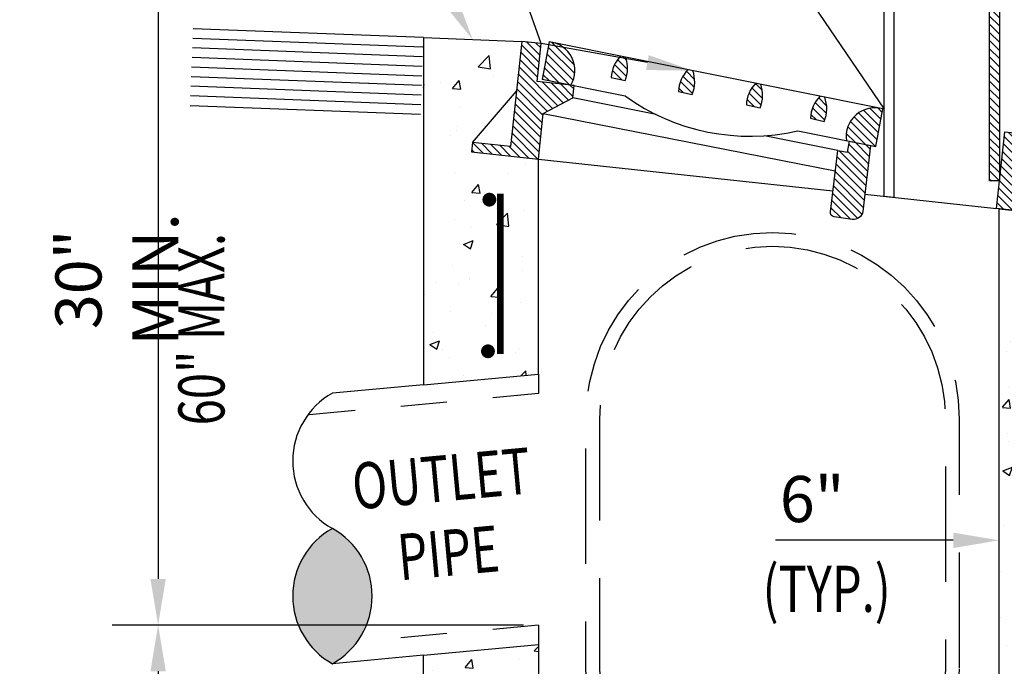
# Model space of a CAD drawing. Units: feet. Extents: x 0 to 8.5, y 0 to 11.
# Drawn here: x 5.3 to 7.4, y 3.6 to 5 of the extents above; entities that cross this region are included whole.
import ezdxf
from ezdxf import colors
from ezdxf.entities.mleader import LeaderData, LeaderLine
from ezdxf.enums import TextEntityAlignment as Align
from ezdxf.math import Vec2, Vec3

# ---------------------------------------------------------------- set-up
doc = ezdxf.new("R2010")
doc.units = ezdxf.units.FT
doc.header["$MEASUREMENT"] = 0
doc.header["$PDMODE"] = 3
doc.header["$PDSIZE"] = 6.4
doc.linetypes.add('DASHED2', pattern=[0.375, 0.25, -0.125])
doc.layers.get('DEFPOINTS').update_dxf_attribs({"color": 6, "linetype": 'CONTINUOUS'})
for name, color, linetype in [('100-NOT', 2, 'CONTINUOUS'), ('DET-HATCH', 8, 'CONTINUOUS'), ('DET-HEAVY', 5, 'CONTINUOUS'), ('DET-MED', 4, 'CONTINUOUS'), ('DET-TEXT', 7, 'CONTINUOUS')]:
    doc.layers.add(name, color=color, linetype=linetype)
doc.styles.add('DET_ROMAND', font='romand.shx', dxfattribs={"width": 0.75, "height": 0.1})
doc.styles.add('SX75', font='simplex1.shx', dxfattribs={"width": 0.75})
doc.dimstyles.new('DET_RNO', dxfattribs={"dimtxt": 0.1, "dimasz": 0.1, "dimexe": 0.1, "dimexo": 0.033, "dimgap": 0.03, "dimtad": 1, "dimzin": 0, "dimdsep": 46, "dimtxsty": 'DET_ROMAND', "dimcen": 0.09, "dimclrd": 256, "dimclrt": 256, "dimadec": 0, "dimazin": 0, "dimtfac": 1, "dimtofl": 0, "dimtmove": 0, "dimatfit": 3, "dimfxl": 1, "dimtolj": 1, "dimtzin": 0, "dimlwd": -1, "dimarcsym": 0})
pattern_1 = [(135, (0.53157, 0.061314), (-0.008838835, -0.008838835), [])]

# ---------------------------------------------------------------- blocks, each defined once
blk = doc.blocks.new('*D112')
at = {"layer": 'DEFPOINTS', "color": 0}
for p in [(7.2231, 5.2295), (5.5641, 3.7295), (6.3898, 3.7295)]:
    blk.add_point(p, dxfattribs=at)
at = {"layer": 'DET-TEXT', "color": 2, "lineweight": -2}
for p, q in [((7.1901, 5.2295), (5.4641, 5.2295)), ((6.3568, 3.7295), (5.4641, 3.7295))]:
    blk.add_line(p, q, dxfattribs=at)
at = {"layer": 'DET-TEXT', "color": 2}
blk.add_line((5.5641, 5.1295), (5.5641, 3.8295), dxfattribs=at)
for points in [[(5.5475, 5.1295), (5.5808, 5.1295), (5.5641, 5.2295)], [(5.5475, 3.8295), (5.5808, 3.8295), (5.5641, 3.7295)]]:
    blk.add_solid(points, dxfattribs=at)
at = {"layer": 'DET-TEXT', "color": 2, "insert": (5.4746, 4.4795), "char_height": 0.1, "attachment_point": 5, "rotation": 90, "style": 'SX75'}
blk.add_mtext('\\A1;30" MIN.', dxfattribs=at)
blk = doc.blocks.new('*D113')
at = {"layer": 'DEFPOINTS', "color": 0}
for p in [(6.3898, 3.7295), (5.5641, 3.2295), (6.3898, 3.2295)]:
    blk.add_point(p, dxfattribs=at)
at = {"layer": 'DET-TEXT', "color": 2, "lineweight": -2}
for p, q in [((6.3568, 3.7295), (5.4641, 3.7295)), ((6.3568, 3.2295), (5.4641, 3.2295))]:
    blk.add_line(p, q, dxfattribs=at)
at = {"layer": 'DET-TEXT', "color": 2}
blk.add_line((5.5641, 3.6295), (5.5641, 3.3295), dxfattribs=at)
for points in [[(5.5475, 3.6295), (5.5808, 3.6295), (5.5641, 3.7295)], [(5.5475, 3.3295), (5.5808, 3.3295), (5.5641, 3.2295)]]:
    blk.add_solid(points, dxfattribs=at)
at = {"layer": 'DET-TEXT', "color": 2, "insert": (5.4746, 3.4795), "char_height": 0.1, "attachment_point": 5, "rotation": 90, "style": 'SX75'}
blk.add_mtext('\\A1;12"', dxfattribs=at)
blk = doc.blocks.new('*D107')
at = {"layer": 'DEFPOINTS', "color": 0}
for p in [(7.3898, 3.9134), (7.3898, 3.7967), (7.6398, 3.8001)]:
    blk.add_point(p, dxfattribs=at)
at = {"layer": 'DET-TEXT', "color": 2, "lineweight": -2}
for p, q in [((7.3898, 3.8297), (7.3898, 4.0134)), ((7.6398, 3.8331), (7.6398, 4.0134))]:
    blk.add_line(p, q, dxfattribs=at)
at = {"layer": 'DET-TEXT', "color": 2}
for p, q in [((7.2898, 3.9134), (6.9037, 3.9134)), ((7.7398, 3.9134), (7.8398, 3.9134))]:
    blk.add_line(p, q, dxfattribs=at)
for points in [[(7.2898, 3.93), (7.2898, 3.8967), (7.3898, 3.9134)], [(7.7398, 3.93), (7.7398, 3.8967), (7.6398, 3.9134)]]:
    blk.add_solid(points, dxfattribs=at)
at = {"layer": 'DET-TEXT', "color": 2, "insert": (6.9837, 4.0029), "char_height": 0.1, "attachment_point": 5, "style": 'SX75'}
blk.add_mtext('\\A1;6"', dxfattribs=at)

msp = doc.modelspace()

# ---------------------------------------------------------------- hatches: boundary and pattern name
at = {"layer": 'DET-HATCH'}
h = msp.add_hatch(dxfattribs=at)
h.set_pattern_fill('ANSI31', scale=0.1, angle=90, style=0)
h.set_pattern_definition(pattern_1)
h.paths.add_polyline_path([(7.3901, 5.2295), (7.2231, 5.2295, 0.414214), (7.1398, 5.1462), (7.1398, 5.1045), (7.1608, 5.1045), (7.1608, 5.1462, -0.414214), (7.2231, 5.2085), (7.3688, 5.2085), (7.3688, 4.6928), (7.3901, 4.6928)])
h = msp.add_hatch(dxfattribs=at)
h.set_pattern_fill('AR-CONC', color=1, scale=0.03, style=0)
h.set_pattern_definition([(50, (0.53157, 0.06131), (0.215178, -0.0188256), [0.0225, -0.2475]), (355, (0.53157, 0.06131), (-0.0416254, 0.2256576), [0.018, -0.198]), (100.4514, (0.5495, 0.05974), (0.173553, 0.206832), [0.019122, -0.2103426]), (46.1842, (0.53157, 0.12131), (0.320172, -0.049656), [0.03375, -0.37125]), (96.6356, (0.55825, 0.11718), (0.280399, 0.292235), [0.028683, -0.315514]), (351.184, (0.53157, 0.1213), (0.280399, 0.292236), [0.027, -0.297]), (21, (0.56157, 0.10631), (0.179072, -0.1207857), [0.0225, -0.2475]), (326, (0.56157, 0.10631), (0.0729946, 0.217545), [0.018, -0.198]), (71.4514, (0.5765, 0.09625), (0.252067, 0.096759), [0.019122, -0.2103426]), (37.5, (0.53157, 0.06131), (0.00364796, 0.09986816), [0, -0.1956, 0, -0.201, 0, -0.19875]), (7.5, (0.53157, 0.06131), (0.0789209, 0.1183235), [0, -0.1146, 0, -0.1911, 0, -0.07575]), (327.5, (0.46467, 0.06131), (0.1601467, -0.0067665), [0, -0.075, 0, -0.234, 0, -0.3105]), (317.5, (0.43467, 0.06131), (0.1749559, 0.0300315), [0, -0.0975, 0, -0.1554, 0, -0.2205])])
h.paths.add_polyline_path([(6.3898, 4.7401), (6.2444, 4.7558), (6.2466, 4.7766), (6.342, 4.8878), (6.3536, 4.9954), (6.1398, 5.0037), (6.1398, 4.2506), (6.3898, 4.2738)])
h.paths.add_polyline_path([(6.2906, 4.6523, -1), (6.2756, 4.6523, -1)], flags=16)
h.paths.add_polyline_path([(6.2875, 4.3234, -1), (6.2725, 4.3234, -1)], flags=16)
h = msp.add_hatch(dxfattribs=at)
h.set_pattern_fill('ANSI31', scale=0.1, angle=90, style=0)
h.set_pattern_definition(pattern_1)
h.paths.add_polyline_path([(6.4001, 4.8389), (6.4642, 4.8733), (6.467, 4.8996), (6.4649, 4.9), (6.3865, 4.9084), (6.3954, 4.9909), (6.3536, 4.9954), (6.3291, 4.7678), (6.2466, 4.7766), (6.2444, 4.7558), (6.3895, 4.7401)])
h = msp.add_hatch(dxfattribs=at)
h.set_pattern_fill('ANSI31', scale=0.1, angle=90, style=0)
h.set_pattern_definition(pattern_1)
h.paths.add_polyline_path([(6.4236, 4.9925), (6.413, 4.9946), (6.3975, 4.9136), (6.4602, 4.9009, 0.486859)])
h.paths.add_polyline_path([(6.5791, 4.9613), (6.5677, 4.9636, 0.185556), (6.5477, 4.9172), (6.5775, 4.9105, 0.186671)])
h.paths.add_polyline_path([(6.7245, 4.9321), (6.714, 4.9342, 0.188595), (6.6934, 4.8872), (6.7232, 4.8806, 0.189636)])
h.paths.add_polyline_path([(6.872, 4.9025), (6.8611, 4.9047, 0.187354), (6.8408, 4.858), (6.8706, 4.8513, 0.188425)])
h.paths.add_polyline_path([(7.0108, 4.8747), (7.0013, 4.8766, 0.19242), (6.98, 4.8289), (7.0098, 4.8222, 0.193363)])
h.paths.add_polyline_path([(7.1373, 4.8493), (7.1274, 4.8513, 0.490311), (7.058, 4.7806), (7.1217, 4.7678)])
h = msp.add_hatch(dxfattribs=at)
h.set_pattern_fill('ANSI31', scale=0.1, angle=90, style=0)
h.set_pattern_definition(pattern_1)
h.paths.add_polyline_path([(7.4564, 4.7933), (7.4015, 4.7992), (7.3837, 4.6332), (7.5288, 4.6175), (7.5311, 4.6384), (7.4408, 4.6481)])
h = msp.add_hatch(dxfattribs=at)
h.set_pattern_fill('ANSI31', scale=0.1, angle=90, style=0)
h.set_pattern_definition(pattern_1)
h.paths.add_polyline_path([(7.1106, 4.77), (7.0647, 4.7793), (7.0602, 4.7553), (7.0392, 4.759), (7.0232, 4.626, 0.407898), (7.0317, 4.6149), (7.0707, 4.6093, 0.420806), (7.0934, 4.6268)])
h = msp.add_hatch(dxfattribs=at)
h.set_pattern_fill('AR-CONC', color=1, scale=0.03, style=0)
h.set_pattern_definition([(50, (6.1398, 2.97951), (0.215178, -0.018826), [0.0225, -0.2475]), (355, (6.1398, 2.97951), (-0.041625, 0.225658), [0.018, -0.198]), (100.451, (6.15774, 2.97794), (0.173553, 0.206832), [0.019122, -0.210343]), (46.184, (6.1398, 3.03951), (0.320172, -0.049656), [0.03375, -0.37125]), (96.636, (6.1665, 3.03538), (0.2804, 0.292235), [0.028683, -0.315514]), (351.184, (6.1398, 3.0395), (0.2804, 0.292236), [0.027, -0.297]), (21, (6.1698, 3.02451), (0.179072, -0.120786), [0.0225, -0.2475]), (326, (6.1698, 3.02451), (0.072995, 0.217545), [0.018, -0.198]), (71.451, (6.18473, 3.01445), (0.252067, 0.09676), [0.019122, -0.210343]), (37.5, (6.1398, 2.97951), (0.003648, 0.0998682), [0, -0.1956, 0, -0.201, 0, -0.19875]), (7.5, (6.1398, 2.97951), (0.078921, 0.1183235), [0, -0.1146, 0, -0.1911, 0, -0.07575]), (327.5, (6.0729, 2.97951), (0.1601467, -0.0067665), [0, -0.075, 0, -0.234, 0, -0.3105]), (317.5, (6.0429, 2.97951), (0.174956, 0.0300315), [0, -0.0975, 0, -0.1554, 0, -0.2205])])
h.paths.add_polyline_path([(7.3898, 4.6325), (7.5288, 4.6175), (7.6398, 4.6175), (7.6398, 2.9795), (6.1398, 2.9795), (6.1398, 3.6641), (6.3898, 3.6873), (6.3898, 3.2295), (7.3898, 3.2295)])
at = {"layer": 'DET-MED'}
msp.add_hatch(color=161, dxfattribs=at).paths.add_polyline_path([(5.9424, 3.939, 0.587908), (5.9424, 3.6458, 0.587908)])

# ---------------------------------------------------------------- linework, layer by layer
at = {"layer": 'DET-HATCH', "color": 2}
for p, q in [((6.1398, 5.0037), (5.6401, 5.0229)), ((6.1334, 4.8368), (5.6336, 4.8561))]:
    msp.add_line(p, q, dxfattribs=at)
at = {"layer": 'DET-HATCH', "color": 7}
for p, q in [((6.139, 4.9829), (5.6393, 5.0022)), ((6.1382, 4.9621), (5.6385, 4.9814)), ((6.1374, 4.9413), (5.6377, 4.9606)), ((6.1366, 4.9205), (5.6369, 4.9398)), ((6.1358, 4.8998), (5.6361, 4.919)), ((6.135, 4.879), (5.6353, 4.8982)), ((6.1342, 4.8582), (5.6345, 4.8775))]:
    msp.add_line(p, q, dxfattribs=at)
at = {"layer": 'DET-HEAVY', "color": 2}
for p, q in [((6.1398, 5.0037), (6.1398, 4.2506)), ((6.1398, 5.0037), (6.3536, 4.9954)), ((6.2466, 4.7766), (6.342, 4.8878)), ((6.6453, 4.8368), (6.4642, 4.8733)), ((6.4001, 4.8389), (7.0339, 4.7148)), ((7.0391, 4.759), (6.8802, 4.791)), ((6.3898, 4.2738), (6.3898, 4.7401)), ((6.3898, 4.7401), (7.0287, 4.6714)), ((7.0979, 4.6639), (7.3837, 4.6332)), ((6.1398, 4.2506), (6.3898, 4.2738)), ((6.3898, 4.2738), (6.3898, 4.2317)), ((6.3898, 3.7295), (6.3898, 3.6873))]:
    msp.add_line(p, q, dxfattribs=at)
at = {"layer": 'DET-HEAVY', "color": 2, "flags": 128}
msp.add_lwpolyline([(7.3901, 4.6928), (7.3688, 4.6928), (7.3688, 5.2085), (7.2231, 5.2085, 0.414214), (7.1608, 5.1462), (7.1608, 5.1045), (7.1608, 4.6571), (7.1398, 4.6594), (7.1398, 5.1045), (7.1398, 5.1462, -0.414214), (7.2231, 5.2295), (7.3901, 5.2295), (7.3901, 4.6928)], format="xyb", dxfattribs=at)
for points in [[(6.3895, 4.7401), (6.4001, 4.8389), (6.4642, 4.8733), (6.467, 4.8998), (6.3865, 4.9084), (6.3954, 4.9909), (6.3536, 4.9954), (6.3291, 4.7678), (6.2466, 4.7766), (6.2444, 4.7558), (6.3898, 4.7401)], [(7.3898, 4.6325), (7.5288, 4.6175), (7.6398, 4.6175), (7.6398, 2.9795), (6.1398, 2.9795), (6.1398, 3.6641), (6.3898, 3.6873), (6.3898, 3.2295), (7.3898, 3.2295), (7.3898, 4.6325)]]:
    msp.add_lwpolyline(points, dxfattribs=at)
msp.add_lwpolyline([(7.3837, 4.6332), (7.4015, 4.7992), (7.4564, 4.7933), (7.4408, 4.6481), (7.5311, 4.6384), (7.5288, 4.6175)], close=True, dxfattribs=at)
msp.add_lwpolyline([(7.1106, 4.77), (7.0934, 4.6268, -0.420806), (7.0707, 4.6093), (7.0317, 4.6149, -0.407898), (7.0232, 4.626), (7.0392, 4.759), (7.0602, 4.7553), (7.0647, 4.7793)], format="xyb", close=True, dxfattribs=at)
at = {"layer": 'DET-HEAVY', "color": 2}
for centre, start, end in [((6.406, 4.9324), 329.4607, 83.5734), ((7.1201, 4.7891), 74.0371, 188.1498)]:
    msp.add_arc(centre, 0.0627, start, end, dxfattribs=at)
at = {"layer": 'DET-MED', "color": 6, "linetype": 'DASHED2', "ltscale": 0.25}
for p, q in [((6.3898, 4.2317), (5.8889, 4.1851)), ((6.3898, 3.7295), (5.996, 3.6929))]:
    msp.add_line(p, q, dxfattribs=at)
at = {"layer": 'DET-MED', "color": 2}
for p, q in [((6.1398, 4.2506), (5.9424, 4.2323)), ((6.1398, 3.6641), (5.9424, 3.6458))]:
    msp.add_line(p, q, dxfattribs=at)
at = {"layer": 'DET-MED', "color": 2, "flags": 128}
for points in [[(6.3975, 4.9136), (6.5778, 4.8773, 0.216513), (6.9526, 4.8018), (7.1217, 4.7678), (7.1373, 4.8493), (6.413, 4.9946), (6.3974, 4.9131)], [(6.5677, 4.9636, 0.185556), (6.5477, 4.9172), (6.5775, 4.9105, 0.186671), (6.5791, 4.9613, 0.186671)], [(6.714, 4.9342, 0.188595), (6.6934, 4.8872), (6.7232, 4.8806, 0.189636), (6.7245, 4.9321, 0.189636)], [(6.8611, 4.9047, 0.187354), (6.8408, 4.858), (6.8706, 4.8513, 0.188425), (6.872, 4.9025, 0.188425)], [(7.0013, 4.8766, 0.19242), (6.98, 4.8289), (7.0098, 4.8222, 0.193363), (7.0108, 4.8747)]]:
    msp.add_lwpolyline(points, format="xyb", dxfattribs=at)
at = {"layer": 'DET-MED', "color": 2, "const_width": 0.015}
for points in [[(6.2756, 4.6523, 1), (6.2906, 4.6523, 1)], [(6.2725, 4.3234, 1), (6.2875, 4.3234, 1)]]:
    msp.add_lwpolyline(points, format="xyb", close=True, dxfattribs=at)
msp.add_lwpolyline([(6.3068, 4.665), (6.3068, 4.5968), (6.3068, 4.3172)], dxfattribs=at)
at = {"layer": 'DET-MED', "color": 2}
for centre, start, end in [((6.024, 4.0857), 119.0967, 240.9033), ((6.024, 3.7924), 119.0967, 240.9033), ((5.8608, 3.7924), 299.0967, 60.9033)]:
    msp.add_arc(centre, 0.1678, start, end, dxfattribs=at)
at = {"layer": 'DET-TEXT', "color": 2}
msp.add_line((7.1407, 4.8488), (6.6911, 5.5092), dxfattribs=at)
at = {"layer": 'DET-TEXT', "color": 2, "linetype": 'DASHED2', "flags": 128}
for points in [[(7.3027, 3.6344, -1), (6.4927, 3.6344), (6.4927, 4.1761, -1), (7.3027, 4.1761)], [(7.2727, 3.6344, -1), (6.5227, 3.6344), (6.5227, 4.1761, -1), (7.2727, 4.1761)]]:
    msp.add_lwpolyline(points, format="xyb", close=True, dxfattribs=at)

# ---------------------------------------------------------------- texts
at = {"layer": 'DET-TEXT', "color": 2, "style": 'SX75', "width": 0.75}
msp.add_text('60" MAX.', height=0.1, rotation=90, dxfattribs=at).set_placement((5.7081, 4.1627))
for s, p in [('OUTLET', (6.1864, 3.9666)), ('PIPE', (6.2014, 3.8054))]:
    msp.add_text(s, height=0.1, rotation=5.3069, dxfattribs=at).set_placement(p, align=Align.BOTTOM_CENTER)
msp.add_text('(TYP.)', height=0.1, dxfattribs=at).set_placement((6.8761, 3.7582))

# ---------------------------------------------------------------- dimensions: what is measured, and where the dimension line sits
at = {"layer": 'DET-TEXT', "color": 2}
dim = msp.add_linear_dim(base=(5.5641, 3.7295), p1=(7.2231, 5.2295), p2=(6.3898, 3.7295), angle=90, text='30" MIN.', dimstyle='DET_RNO', override={"dimtxsty": 'SX75', "dimclrd": 2, "dimclre": 2, "dimclrt": 2}, dxfattribs=at)
dim.commit()
dim.dimension.update_dxf_attribs({"geometry": '*D112', "text_midpoint": (5.5641, 4.4795), "dimtype": 160})
dim = msp.add_linear_dim(base=(7.3898, 3.9134), p1=(7.6398, 3.8001), p2=(7.3898, 3.7967), text='6"', dimstyle='DET_RNO', override={"dimtxsty": 'SX75', "dimclrd": 2, "dimclre": 2, "dimclrt": 2}, dxfattribs=at)
dim.commit()
dim.dimension.update_dxf_attribs({"geometry": '*D107', "text_midpoint": (6.9837, 3.9134), "dimtype": 160})
dim = msp.add_linear_dim(base=(5.5641, 3.2295), p1=(6.3898, 3.7295), p2=(6.3898, 3.2295), angle=90, text='12"', dimstyle='DET_RNO', override={"dimtxsty": 'SX75', "dimclrd": 2, "dimclre": 2, "dimclrt": 2}, dxfattribs=at)
dim.commit()
dim.dimension.update_dxf_attribs({"geometry": '*D113', "text_midpoint": (5.4746, 3.4795)})

# ---------------------------------------------------------------- leaders
at = {"layer": '100-NOT', "lineweight": -3}
ml = msp.add_multileader_mtext('Standard', dxfattribs=at)
ml.set_content('\\A1;{\\C2;FRAME & GRATE}', color=256, style='SX75')
ml.set_leader_properties(color=256)
ml.build(insert=Vec2(0, 0))
ml.multileader.update_dxf_attribs({"text_right_attachment_type": 3, "dogleg_length": 0.15, "arrow_head_size": 0.1})
ctx = ml.context
ctx.base_point, ctx.char_height, ctx.arrow_head_size, ctx.landing_gap_size, ctx.plane_origin = Vec3(4.8296, 5.7615), 0.1, 0.1, 0.1, Vec3(7.5288, 5.5119)
ctx.right_attachment, ctx.text_align_type = 3, 2
notes = []
notes.append((ctx, [(1, (1, 1, 0), (6.1189, 5.7815), (-1, 0), 0.15, [(1, [(6.7245, 4.9321), (6.3954, 4.9909)], 0, [])])]))
ctx.mtext.insert, ctx.mtext.width, ctx.mtext.alignment, ctx.mtext.flow_direction = Vec3(5.8689, 5.8215), 0.965127, 3, 5
ml = msp.add_multileader_mtext('Standard', dxfattribs=at)
ml.set_content('\\A1;{\\C2;MATCH STREET SLOPE}', color=256, style='SX75')
ml.set_leader_properties(color=256)
ml.build(insert=Vec2(0, 0))
ml.multileader.update_dxf_attribs({"text_right_attachment_type": 3, "dogleg_length": 0.15, "arrow_head_size": 0.1})
ctx = ml.context
ctx.base_point, ctx.char_height, ctx.arrow_head_size, ctx.landing_gap_size, ctx.plane_origin = Vec3(4.8403, 5.5141), 0.1, 0.1, 0.1, Vec3(7.4467, 5.0978)
ctx.right_attachment, ctx.text_align_type = 3, 2
notes.append((ctx, [(1, (1, 1, 0), (6.0368, 5.3674), (-1, 0), 0.15, [(0, [(6.2467, 4.9996)], 0, [])])]))
ctx.mtext.insert, ctx.mtext.width, ctx.mtext.alignment, ctx.mtext.flow_direction = Vec3(5.7868, 5.5741), 0.965127, 3, 5
for ctx, leaders in notes:
    for number, flags, end, landing, length, lines in leaders:
        leader = LeaderData()
        leader.index, (leader.has_last_leader_line, leader.has_dogleg_vector, leader.attachment_direction) = number, flags
        leader.last_leader_point, leader.dogleg_vector, leader.dogleg_length = Vec3(end), Vec3(landing), length
        for number, points, colour, breaks in lines:
            line = LeaderLine()
            line.index, line.vertices, line.color, line.breaks = number, Vec3.list(points), colors.encode_raw_color(colour), breaks
            leader.lines.append(line)
        ctx.leaders.append(leader)

doc.saveas('drawing.dxf')
